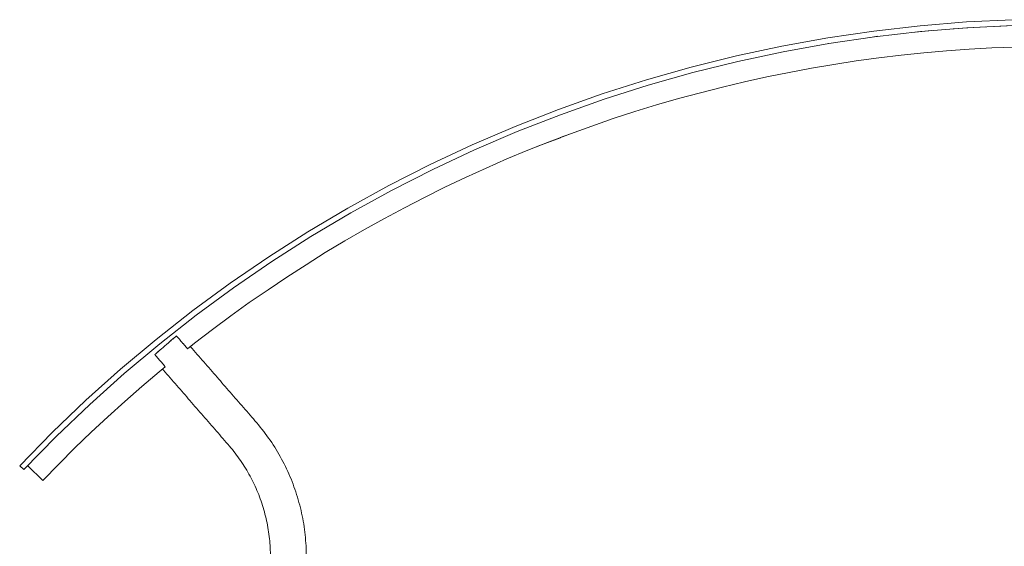
# Model space of a CAD drawing. Units: inches. Extents: x -58 to 353, y -876 to -400.
# Drawn here: x 34 to 78, y -789 to -766 of the extents above; entities that cross this region are included whole.
import ezdxf

# ---------------------------------------------------------------- set-up
doc = ezdxf.new("R2010")
doc.units = ezdxf.units.IN
doc.header["$MEASUREMENT"] = 0
doc.layers.add('_U+0421_U+043B_U+043E_U+0439 1', color=7, linetype='Continuous')

# ---------------------------------------------------------------- blocks, each defined once
blk = doc.blocks.new('block 5')
at = {"layer": '_U+0421_U+043B_U+043E_U+0439 1', "color": 250, "lineweight": 20, "true_color": 0x1c1c1b}
for points in [[(76.751, -766.143), (76.088, -766.19)], [(77.555, -766.099), (76.751, -766.143)], [(78.808, -766.046), (77.92, -766.081)], [(72.65, -766.535), (72.392, -766.571)], [(72.731, -766.526), (72.65, -766.535)], [(74.697, -766.306), (74.245, -766.353)], [(75.134, -766.268), (74.697, -766.306)], [(70.541, -766.843), (70.534, -766.844)], [(76.811, -767.101), (75.799, -767.173)], [(77.824, -767.045), (76.811, -767.101)], [(78.838, -767.006), (77.824, -767.045)], [(72.773, -767.488), (71.768, -767.625)], [(73.78, -767.366), (72.773, -767.488)], [(74.789, -767.262), (73.78, -767.366)], [(75.799, -767.173), (74.789, -767.262)], [(69.765, -767.949), (68.768, -768.135)], [(70.765, -767.779), (69.765, -767.949)], [(71.768, -767.625), (70.765, -767.779)], [(67.774, -768.337), (66.783, -768.555)], [(68.768, -768.135), (67.774, -768.337)], [(65.796, -768.79), (64.813, -769.04)], [(66.783, -768.555), (65.796, -768.79)], [(63.834, -769.306), (62.86, -769.588)], [(64.813, -769.04), (63.834, -769.306)], [(62.86, -769.588), (61.89, -769.886)], [(60.925, -770.199), (59.966, -770.528)], [(61.89, -769.886), (60.925, -770.199)], [(59.966, -770.528), (59.012, -770.873)], [(59.012, -770.873), (58.562, -771.043)], [(57.68, -771.385), (57.121, -771.608)], [(57.121, -771.608), (56.184, -771.998)], [(55.255, -772.404), (54.331, -772.824)], [(56.184, -771.998), (55.255, -772.404)], [(54.331, -772.824), (53.415, -773.26)], [(53.415, -773.26), (52.506, -773.71)], [(52.506, -773.71), (51.605, -774.175)], [(51.605, -774.175), (50.711, -774.654)], [(50.711, -774.654), (49.825, -775.148)], [(49.825, -775.148), (48.947, -775.656)], [(48.947, -775.656), (48.077, -776.178)], [(48.077, -776.178), (47.216, -776.715)], [(47.216, -776.715), (46.364, -777.265)], [(46.364, -777.265), (45.52, -777.829)], [(45.52, -777.829), (44.686, -778.406)], [(44.686, -778.406), (43.862, -778.997)], [(43.862, -778.997), (43.047, -779.601)], [(43.047, -779.601), (42.242, -780.219)], [(42.242, -780.219), (42.058, -780.365)], [(40.663, -781.492), (39.889, -782.148)], [(40.811, -781.37), (40.663, -781.492)], [(39.889, -782.148), (39.125, -782.816)], [(39.125, -782.816), (38.373, -783.496)], [(38.373, -783.496), (37.632, -784.189)], [(37.632, -784.189), (36.902, -784.893)], [(36.902, -784.893), (36.183, -785.609)], [(34.795, -785.685), (35.477, -786.337)], [(35.477, -786.337), (36.183, -785.609)]]:
    blk.add_lwpolyline(points, dxfattribs=at)
blk = doc.blocks.new('block 7')
at = {"layer": '_U+0421_U+043B_U+043E_U+0439 1', "color": 250, "lineweight": 20, "true_color": 0x1c1c1b}
for points in [[(42.067, -780.376), (42.058, -780.365)], [(42.141, -780.461), (42.067, -780.376)], [(42.215, -780.546), (42.141, -780.461)], [(42.288, -780.63), (42.215, -780.546)], [(42.362, -780.715), (42.288, -780.63)], [(42.435, -780.8), (42.362, -780.715)], [(42.509, -780.884), (42.435, -780.8)], [(42.583, -780.969), (42.509, -780.884)], [(42.656, -781.054), (42.583, -780.969)], [(42.73, -781.138), (42.656, -781.054)], [(42.804, -781.223), (42.73, -781.138)], [(40.86, -781.426), (40.811, -781.37)], [(40.933, -781.511), (40.86, -781.426)], [(41.007, -781.595), (40.933, -781.511)], [(41.081, -781.68), (41.007, -781.595)], [(42.877, -781.308), (42.804, -781.223)], [(42.951, -781.393), (42.877, -781.308)], [(43.024, -781.477), (42.951, -781.393)], [(43.098, -781.562), (43.024, -781.477)], [(43.172, -781.647), (43.098, -781.562)], [(41.154, -781.765), (41.081, -781.68)], [(41.228, -781.849), (41.154, -781.765)], [(41.301, -781.934), (41.228, -781.849)], [(41.375, -782.019), (41.301, -781.934)], [(41.449, -782.104), (41.375, -782.019)], [(43.245, -781.731), (43.172, -781.647)], [(43.319, -781.816), (43.245, -781.731)], [(43.393, -781.901), (43.319, -781.816)], [(43.466, -781.985), (43.393, -781.901)], [(43.54, -782.07), (43.466, -781.985)], [(43.613, -782.155), (43.54, -782.07)], [(41.522, -782.188), (41.449, -782.104)], [(41.596, -782.273), (41.522, -782.188)], [(41.67, -782.358), (41.596, -782.273)], [(41.743, -782.442), (41.67, -782.358)], [(41.817, -782.527), (41.743, -782.442)], [(43.687, -782.239), (43.613, -782.155)], [(43.761, -782.324), (43.687, -782.239)], [(43.834, -782.409), (43.761, -782.324)], [(43.908, -782.494), (43.834, -782.409)], [(43.981, -782.578), (43.908, -782.494)], [(41.89, -782.612), (41.817, -782.527)], [(41.964, -782.696), (41.89, -782.612)], [(42.038, -782.781), (41.964, -782.696)], [(42.111, -782.866), (42.038, -782.781)], [(42.185, -782.95), (42.111, -782.866)], [(42.259, -783.035), (42.185, -782.95)], [(44.055, -782.663), (43.981, -782.578)], [(44.129, -782.748), (44.055, -782.663)], [(44.202, -782.832), (44.129, -782.748)], [(44.276, -782.917), (44.202, -782.832)], [(44.35, -783.002), (44.276, -782.917)], [(42.332, -783.12), (42.259, -783.035)], [(42.406, -783.205), (42.332, -783.12)], [(42.479, -783.289), (42.406, -783.205)], [(42.553, -783.374), (42.479, -783.289)], [(42.627, -783.459), (42.553, -783.374)], [(44.423, -783.086), (44.35, -783.002)], [(44.497, -783.171), (44.423, -783.086)], [(44.57, -783.256), (44.497, -783.171)], [(44.644, -783.34), (44.57, -783.256)], [(44.718, -783.425), (44.644, -783.34)], [(42.7, -783.543), (42.627, -783.459)], [(42.774, -783.628), (42.7, -783.543)], [(42.848, -783.713), (42.774, -783.628)], [(42.921, -783.797), (42.848, -783.713)], [(42.995, -783.882), (42.921, -783.797)], [(44.791, -783.51), (44.718, -783.425)], [(44.865, -783.595), (44.791, -783.51)], [(44.939, -783.679), (44.865, -783.595)], [(45.016, -783.768), (44.939, -783.679)], [(45.095, -783.862), (45.016, -783.768)], [(43.068, -783.967), (42.995, -783.882)], [(43.142, -784.051), (43.068, -783.967)], [(43.216, -784.136), (43.142, -784.051)], [(43.289, -784.221), (43.216, -784.136)], [(43.363, -784.306), (43.289, -784.221)], [(45.173, -783.957), (45.095, -783.862)], [(45.25, -784.053), (45.173, -783.957)], [(45.326, -784.15), (45.25, -784.053)], [(45.4, -784.248), (45.326, -784.15)], [(45.473, -784.347), (45.4, -784.248)], [(43.436, -784.39), (43.363, -784.306)], [(43.51, -784.475), (43.436, -784.39)], [(43.584, -784.56), (43.51, -784.475)], [(43.657, -784.644), (43.584, -784.56)], [(43.731, -784.729), (43.657, -784.644)], [(45.544, -784.447), (45.473, -784.347)], [(45.614, -784.548), (45.544, -784.447)], [(45.683, -784.65), (45.614, -784.548)], [(45.751, -784.752), (45.683, -784.65)], [(43.801, -784.81), (43.731, -784.729)], [(43.866, -784.887), (43.801, -784.81)], [(43.931, -784.965), (43.866, -784.887)], [(43.994, -785.045), (43.931, -784.965)], [(44.057, -785.125), (43.994, -785.045)], [(44.118, -785.206), (44.057, -785.125)], [(45.817, -784.856), (45.751, -784.752)], [(45.882, -784.96), (45.817, -784.856)], [(45.945, -785.066), (45.882, -784.96)], [(46.007, -785.172), (45.945, -785.066)], [(44.178, -785.287), (44.118, -785.206)], [(44.237, -785.37), (44.178, -785.287)], [(44.295, -785.453), (44.237, -785.37)], [(44.352, -785.537), (44.295, -785.453)], [(44.408, -785.622), (44.352, -785.537)], [(46.068, -785.279), (46.007, -785.172)], [(46.127, -785.387), (46.068, -785.279)], [(46.184, -785.495), (46.127, -785.387)], [(46.24, -785.605), (46.184, -785.495)], [(44.463, -785.708), (44.408, -785.622)], [(44.516, -785.794), (44.463, -785.708)], [(44.568, -785.881), (44.516, -785.794)], [(44.62, -785.969), (44.568, -785.881)], [(44.67, -786.057), (44.62, -785.969)], [(46.295, -785.715), (46.24, -785.605)], [(46.348, -785.825), (46.295, -785.715)], [(46.4, -785.937), (46.348, -785.825)], [(46.45, -786.049), (46.4, -785.937)], [(44.718, -786.146), (44.67, -786.057)], [(44.766, -786.236), (44.718, -786.146)], [(44.812, -786.326), (44.766, -786.236)], [(44.857, -786.417), (44.812, -786.326)], [(44.901, -786.509), (44.857, -786.417)], [(46.499, -786.162), (46.45, -786.049)], [(46.546, -786.275), (46.499, -786.162)], [(46.592, -786.389), (46.546, -786.275)], [(46.636, -786.504), (46.592, -786.389)], [(44.944, -786.601), (44.901, -786.509)], [(44.986, -786.693), (44.944, -786.601)], [(45.026, -786.787), (44.986, -786.693)], [(45.065, -786.88), (45.026, -786.787)], [(45.103, -786.974), (45.065, -786.88)], [(46.679, -786.619), (46.636, -786.504)], [(46.72, -786.735), (46.679, -786.619)], [(46.759, -786.852), (46.72, -786.735)], [(46.797, -786.969), (46.759, -786.852)], [(45.139, -787.069), (45.103, -786.974)], [(45.174, -787.164), (45.139, -787.069)], [(45.208, -787.26), (45.174, -787.164)], [(45.241, -787.356), (45.208, -787.26)], [(46.834, -787.086), (46.797, -786.969)], [(46.869, -787.204), (46.834, -787.086)], [(46.902, -787.322), (46.869, -787.204)], [(46.934, -787.441), (46.902, -787.322)], [(45.272, -787.453), (45.241, -787.356)], [(45.302, -787.55), (45.272, -787.453)], [(45.331, -787.647), (45.302, -787.55)], [(45.359, -787.745), (45.331, -787.647)], [(45.385, -787.843), (45.359, -787.745)], [(46.964, -787.56), (46.934, -787.441)], [(46.992, -787.68), (46.964, -787.56)], [(47.019, -787.8), (46.992, -787.68)], [(45.41, -787.941), (45.385, -787.843)], [(45.433, -788.04), (45.41, -787.941)], [(45.455, -788.139), (45.433, -788.04)], [(45.476, -788.239), (45.455, -788.139)], [(47.044, -787.92), (47.019, -787.8)], [(47.068, -788.04), (47.044, -787.92)], [(47.09, -788.161), (47.068, -788.04)], [(47.111, -788.283), (47.09, -788.161)], [(45.496, -788.338), (45.476, -788.239)], [(45.514, -788.438), (45.496, -788.338)], [(45.531, -788.538), (45.514, -788.438)], [(45.547, -788.638), (45.531, -788.538)], [(45.561, -788.739), (45.547, -788.638)], [(47.129, -788.404), (47.111, -788.283)], [(47.147, -788.526), (47.129, -788.404)], [(47.162, -788.648), (47.147, -788.526)], [(47.176, -788.77), (47.162, -788.648)], [(45.574, -788.84), (45.561, -788.739)], [(45.585, -788.941), (45.574, -788.84)], [(45.595, -789.042), (45.585, -788.941)], [(45.604, -789.143), (45.595, -789.042)], [(47.188, -788.892), (47.176, -788.77)], [(47.199, -789.015), (47.188, -788.892)], [(47.208, -789.137), (47.199, -789.015)], [(45.612, -789.244), (45.604, -789.143)], [(45.618, -789.345), (45.612, -789.244)], [(45.622, -789.447), (45.618, -789.345)], [(45.626, -789.548), (45.622, -789.447)], [(47.215, -789.26), (47.208, -789.137)], [(47.221, -789.383), (47.215, -789.26)], [(47.225, -789.505), (47.221, -789.383)], [(47.228, -789.628), (47.225, -789.505)], [(45.628, -789.65), (45.626, -789.548)], [(45.629, -789.751), (45.628, -789.65)], [(45.629, -789.751), (45.635, -789.751)], [(45.635, -789.751), (45.654, -789.751)], [(45.654, -789.751), (45.685, -789.751)], [(45.685, -789.751), (45.727, -789.751)], [(45.727, -789.751), (45.781, -789.751)], [(45.781, -789.751), (45.845, -789.751)], [(45.845, -789.751), (45.919, -789.751)], [(45.919, -789.751), (46, -789.751)], [(46, -789.751), (46.088, -789.751)], [(46.088, -789.751), (46.181, -789.751)], [(46.181, -789.751), (46.279, -789.751)], [(46.279, -789.751), (46.378, -789.751)], [(46.378, -789.751), (46.479, -789.751)], [(46.479, -789.751), (46.578, -789.751)], [(46.578, -789.751), (46.676, -789.751)], [(46.676, -789.751), (46.769, -789.751)], [(46.769, -789.751), (46.857, -789.751)], [(46.857, -789.751), (46.939, -789.751)], [(46.939, -789.751), (47.012, -789.751)], [(47.012, -789.751), (47.076, -789.751)], [(47.076, -789.751), (47.13, -789.751)], [(47.13, -789.751), (47.172, -789.751)], [(47.172, -789.751), (47.203, -789.751)], [(47.203, -789.751), (47.222, -789.751)], [(47.222, -789.751), (47.229, -789.751)], [(47.229, -789.751), (47.228, -789.628)]]:
    blk.add_lwpolyline(points, dxfattribs=at)
blk = doc.blocks.new('block 9')
at = {"layer": '_U+0421_U+043B_U+043E_U+0439 1', "color": 250, "lineweight": 20, "true_color": 0x1c1c1b}
for points in [[(58.569, -771.062), (57.68, -771.385)], [(58.562, -771.043), (58.569, -771.062)]]:
    blk.add_lwpolyline(points, dxfattribs=at)
blk = doc.blocks.new('block 12')
at = {"layer": '_U+0421_U+043B_U+043E_U+0439 1', "color": 250, "lineweight": 20, "true_color": 0x1c1c1b}
for points in [[(76.684, -765.885), (78.757, -765.784)], [(76.684, -765.885), (78.757, -765.784)], [(72.551, -766.289), (74.614, -766.053)], [(72.551, -766.289), (74.614, -766.053)], [(74.614, -766.053), (76.684, -765.885)], [(74.614, -766.053), (76.684, -765.885)], [(74.639, -766.308), (76.7, -766.14)], [(76.7, -766.14), (78.766, -766.04)], [(68.454, -766.959), (70.497, -766.591)], [(68.454, -766.959), (70.497, -766.591)], [(70.497, -766.591), (72.551, -766.289)], [(70.497, -766.591), (72.551, -766.289)], [(70.539, -766.843), (72.585, -766.542)], [(72.585, -766.542), (74.639, -766.308)], [(66.424, -767.394), (68.454, -766.959)], [(66.424, -767.394), (68.454, -766.959)], [(68.504, -767.211), (70.539, -766.843)], [(64.409, -767.895), (66.424, -767.394)], [(64.409, -767.895), (66.424, -767.394)], [(66.482, -767.644), (68.504, -767.211)], [(62.411, -768.461), (64.409, -767.895)], [(62.411, -768.461), (64.409, -767.895)], [(64.475, -768.142), (66.482, -767.644)], [(62.485, -768.706), (64.475, -768.142)], [(60.433, -769.091), (62.411, -768.461)], [(60.433, -769.091), (62.411, -768.461)], [(60.515, -769.333), (62.485, -768.706)], [(58.476, -769.785), (60.433, -769.091)], [(58.476, -769.785), (60.433, -769.091)], [(58.566, -770.025), (60.515, -769.333)], [(56.543, -770.542), (58.476, -769.785)], [(56.543, -770.542), (58.476, -769.785)], [(56.64, -770.779), (58.566, -770.025)], [(54.635, -771.362), (56.543, -770.542)], [(54.635, -771.362), (56.543, -770.542)], [(54.74, -771.595), (56.64, -770.779)], [(52.755, -772.243), (54.635, -771.362)], [(52.755, -772.243), (54.635, -771.362)], [(52.868, -772.473), (54.74, -771.595)], [(50.905, -773.184), (52.755, -772.243)], [(50.905, -773.184), (52.755, -772.243)], [(51.025, -773.411), (52.868, -772.473)], [(49.086, -774.186), (50.905, -773.184)], [(49.086, -774.186), (50.905, -773.184)], [(49.213, -774.408), (51.025, -773.411)], [(47.3, -775.245), (49.086, -774.186)], [(47.301, -775.245), (49.086, -774.186)], [(47.435, -775.463), (49.213, -774.408)], [(45.55, -776.362), (47.301, -775.245)], [(45.55, -776.362), (47.3, -775.245)], [(45.692, -776.576), (47.435, -775.463)], [(43.837, -777.536), (45.55, -776.362)], [(43.838, -777.536), (45.55, -776.362)], [(43.986, -777.744), (45.692, -776.576)], [(42.164, -778.764), (43.838, -777.536)], [(42.164, -778.764), (43.837, -777.536)], [(42.318, -778.968), (43.986, -777.744)], [(40.53, -780.046), (42.164, -778.764)], [(40.53, -780.046), (42.164, -778.764)], [(40.692, -780.245), (42.318, -778.968)], [(38.94, -781.38), (40.53, -780.046)], [(38.94, -781.38), (40.53, -780.046)], [(39.107, -781.574), (40.692, -780.245)], [(37.393, -782.765), (38.94, -781.38)], [(37.393, -782.765), (38.94, -781.38)], [(37.567, -782.953), (39.107, -781.574)], [(35.892, -784.2), (37.393, -782.765)], [(35.892, -784.2), (37.393, -782.765)], [(36.072, -784.382), (37.567, -782.953)], [(34.439, -785.683), (35.892, -784.2)], [(34.439, -785.683), (35.892, -784.2)], [(34.625, -785.859), (36.072, -784.382)], [(34.625, -785.859), (34.439, -785.683)], [(34.625, -785.859), (34.439, -785.683)]]:
    blk.add_lwpolyline(points, dxfattribs=at)
blk = doc.blocks.new('block 25')
at = {"layer": '_U+0421_U+043B_U+043E_U+0439 1', "color": 250, "lineweight": 20, "true_color": 0x1c1c1b}
for points in [[(40.91, -780.341), (40.986, -780.275)], [(40.985, -780.276), (40.971, -780.288)], [(41.017, -780.248), (40.985, -780.276)], [(40.986, -780.275), (41.061, -780.21)], [(41.061, -780.21), (41.017, -780.248)], [(41.061, -780.21), (41.135, -780.146)], [(41.119, -780.16), (41.095, -780.181)], [(41.205, -780.085), (41.13, -780.15)], [(41.135, -780.146), (41.205, -780.085)], [(41.193, -780.096), (41.178, -780.108)], [(41.205, -780.085), (41.272, -780.027)], [(41.334, -779.973), (41.267, -780.031)], [(41.272, -780.027), (41.333, -779.974)], [(41.333, -779.974), (41.388, -779.926)], [(41.388, -779.926), (41.334, -779.973)], [(41.388, -779.926), (41.431, -779.889)], [(41.44, -779.9), (41.431, -779.889)], [(41.44, -779.9), (41.504, -779.974)], [(41.513, -779.984), (41.504, -779.974)], [(41.513, -779.984), (41.578, -780.058)], [(41.587, -780.069), (41.578, -780.058)], [(41.587, -780.069), (41.651, -780.143)], [(41.661, -780.154), (41.651, -780.143)], [(41.661, -780.154), (41.676, -780.171)], [(41.676, -780.171), (41.725, -780.228)], [(41.734, -780.238), (41.725, -780.228)], [(41.734, -780.238), (41.799, -780.312)], [(41.808, -780.323), (41.799, -780.312)], [(40.466, -780.728), (40.508, -780.691)], [(40.517, -780.786), (40.466, -780.728)], [(40.525, -780.676), (40.499, -780.699)], [(40.508, -780.691), (40.563, -780.643)], [(40.563, -780.643), (40.648, -780.569)], [(40.563, -780.643), (40.625, -780.589)], [(40.625, -780.589), (40.691, -780.532)], [(40.691, -780.532), (40.778, -780.456)], [(40.691, -780.532), (40.762, -780.47)], [(40.762, -780.47), (40.835, -780.407)], [(40.835, -780.407), (40.91, -780.341)], [(41.808, -780.323), (41.872, -780.397)], [(41.882, -780.408), (41.872, -780.397)], [(41.882, -780.408), (41.931, -780.465)], [(42.067, -780.376), (42.058, -780.365)], [(42.141, -780.461), (42.067, -780.376)], [(42.215, -780.546), (42.141, -780.461)], [(42.288, -780.63), (42.215, -780.546)], [(42.362, -780.715), (42.288, -780.63)], [(42.435, -780.8), (42.362, -780.715)], [(40.53, -780.802), (40.517, -780.786)], [(40.53, -780.802), (40.539, -780.812)], [(40.604, -780.886), (40.539, -780.812)], [(40.604, -780.886), (40.613, -780.897)], [(40.677, -780.971), (40.613, -780.897)], [(40.677, -780.971), (40.687, -780.982)], [(40.751, -781.056), (40.687, -780.982)], [(40.751, -781.056), (40.76, -781.066)], [(40.825, -781.14), (40.76, -781.066)], [(40.825, -781.14), (40.834, -781.151)], [(40.898, -781.225), (40.834, -781.151)], [(42.509, -780.884), (42.435, -780.8)], [(42.583, -780.969), (42.509, -780.884)], [(42.656, -781.054), (42.583, -780.969)], [(42.73, -781.138), (42.656, -781.054)], [(42.804, -781.223), (42.73, -781.138)], [(40.86, -781.426), (40.811, -781.37)], [(40.933, -781.511), (40.86, -781.426)], [(40.898, -781.225), (40.908, -781.236)], [(40.936, -781.268), (40.908, -781.236)], [(41.007, -781.595), (40.933, -781.511)], [(41.081, -781.68), (41.007, -781.595)], [(42.877, -781.308), (42.804, -781.223)], [(42.951, -781.393), (42.877, -781.308)], [(43.024, -781.477), (42.951, -781.393)], [(43.098, -781.562), (43.024, -781.477)], [(43.172, -781.647), (43.098, -781.562)], [(41.154, -781.765), (41.081, -781.68)], [(41.228, -781.849), (41.154, -781.765)], [(41.301, -781.934), (41.228, -781.849)], [(41.375, -782.019), (41.301, -781.934)], [(41.449, -782.104), (41.375, -782.019)], [(43.245, -781.731), (43.172, -781.647)], [(43.319, -781.816), (43.245, -781.731)], [(43.393, -781.901), (43.319, -781.816)], [(43.466, -781.985), (43.393, -781.901)], [(43.54, -782.07), (43.466, -781.985)], [(43.613, -782.155), (43.54, -782.07)], [(41.522, -782.188), (41.449, -782.104)], [(41.596, -782.273), (41.522, -782.188)], [(41.67, -782.358), (41.596, -782.273)], [(41.743, -782.442), (41.67, -782.358)], [(41.817, -782.527), (41.743, -782.442)], [(43.687, -782.239), (43.613, -782.155)], [(43.761, -782.324), (43.687, -782.239)], [(43.834, -782.409), (43.761, -782.324)], [(43.908, -782.494), (43.834, -782.409)], [(43.981, -782.578), (43.908, -782.494)], [(41.89, -782.612), (41.817, -782.527)], [(41.964, -782.696), (41.89, -782.612)], [(42.038, -782.781), (41.964, -782.696)], [(42.111, -782.866), (42.038, -782.781)], [(42.185, -782.95), (42.111, -782.866)], [(42.259, -783.035), (42.185, -782.95)], [(44.055, -782.663), (43.981, -782.578)], [(44.129, -782.748), (44.055, -782.663)], [(44.202, -782.832), (44.129, -782.748)], [(44.276, -782.917), (44.202, -782.832)], [(44.35, -783.002), (44.276, -782.917)], [(42.332, -783.12), (42.259, -783.035)], [(42.406, -783.205), (42.332, -783.12)], [(42.479, -783.289), (42.406, -783.205)], [(42.553, -783.374), (42.479, -783.289)], [(42.627, -783.459), (42.553, -783.374)], [(44.423, -783.086), (44.35, -783.002)], [(44.497, -783.171), (44.423, -783.086)], [(44.57, -783.256), (44.497, -783.171)], [(44.644, -783.34), (44.57, -783.256)], [(44.718, -783.425), (44.644, -783.34)], [(42.7, -783.543), (42.627, -783.459)], [(42.774, -783.628), (42.7, -783.543)], [(42.848, -783.713), (42.774, -783.628)], [(42.921, -783.797), (42.848, -783.713)], [(42.995, -783.882), (42.921, -783.797)], [(44.791, -783.51), (44.718, -783.425)], [(44.865, -783.595), (44.791, -783.51)], [(44.939, -783.679), (44.865, -783.595)], [(45.016, -783.768), (44.939, -783.679)], [(45.095, -783.862), (45.016, -783.768)], [(43.068, -783.967), (42.995, -783.882)], [(43.142, -784.051), (43.068, -783.967)], [(43.216, -784.136), (43.142, -784.051)], [(43.289, -784.221), (43.216, -784.136)], [(43.363, -784.306), (43.289, -784.221)], [(45.173, -783.957), (45.095, -783.862)], [(45.25, -784.053), (45.173, -783.957)], [(45.326, -784.15), (45.25, -784.053)], [(45.4, -784.248), (45.326, -784.15)], [(45.473, -784.347), (45.4, -784.248)], [(43.436, -784.39), (43.363, -784.306)], [(43.51, -784.475), (43.436, -784.39)], [(43.584, -784.56), (43.51, -784.475)], [(43.657, -784.644), (43.584, -784.56)], [(43.731, -784.729), (43.657, -784.644)], [(45.544, -784.447), (45.473, -784.347)], [(45.614, -784.548), (45.544, -784.447)], [(45.683, -784.65), (45.614, -784.548)], [(45.751, -784.752), (45.683, -784.65)], [(43.801, -784.81), (43.731, -784.729)], [(43.866, -784.887), (43.801, -784.81)], [(43.931, -784.965), (43.866, -784.887)], [(43.994, -785.045), (43.931, -784.965)], [(44.057, -785.125), (43.994, -785.045)], [(44.118, -785.206), (44.057, -785.125)], [(45.817, -784.856), (45.751, -784.752)], [(45.882, -784.96), (45.817, -784.856)], [(45.945, -785.066), (45.882, -784.96)], [(46.007, -785.172), (45.945, -785.066)], [(44.178, -785.287), (44.118, -785.206)], [(44.237, -785.37), (44.178, -785.287)], [(44.295, -785.453), (44.237, -785.37)], [(44.352, -785.537), (44.295, -785.453)], [(44.408, -785.622), (44.352, -785.537)], [(46.068, -785.279), (46.007, -785.172)], [(46.127, -785.387), (46.068, -785.279)], [(46.184, -785.495), (46.127, -785.387)], [(46.24, -785.605), (46.184, -785.495)], [(44.463, -785.708), (44.408, -785.622)], [(44.516, -785.794), (44.463, -785.708)], [(44.568, -785.881), (44.516, -785.794)], [(44.62, -785.969), (44.568, -785.881)], [(44.67, -786.057), (44.62, -785.969)], [(46.295, -785.715), (46.24, -785.605)], [(46.348, -785.825), (46.295, -785.715)], [(46.4, -785.937), (46.348, -785.825)], [(46.45, -786.049), (46.4, -785.937)], [(44.718, -786.146), (44.67, -786.057)], [(44.766, -786.236), (44.718, -786.146)], [(44.812, -786.326), (44.766, -786.236)], [(44.857, -786.417), (44.812, -786.326)], [(44.901, -786.509), (44.857, -786.417)], [(46.499, -786.162), (46.45, -786.049)], [(46.546, -786.275), (46.499, -786.162)], [(46.592, -786.389), (46.546, -786.275)], [(46.636, -786.504), (46.592, -786.389)], [(44.944, -786.601), (44.901, -786.509)], [(44.986, -786.693), (44.944, -786.601)], [(45.026, -786.787), (44.986, -786.693)], [(45.065, -786.88), (45.026, -786.787)], [(45.103, -786.974), (45.065, -786.88)], [(46.679, -786.619), (46.636, -786.504)], [(46.72, -786.735), (46.679, -786.619)], [(46.759, -786.852), (46.72, -786.735)], [(46.797, -786.969), (46.759, -786.852)], [(45.139, -787.069), (45.103, -786.974)], [(45.174, -787.164), (45.139, -787.069)], [(45.208, -787.26), (45.174, -787.164)], [(45.241, -787.356), (45.208, -787.26)], [(46.834, -787.086), (46.797, -786.969)], [(46.869, -787.204), (46.834, -787.086)], [(46.902, -787.322), (46.869, -787.204)], [(46.934, -787.441), (46.902, -787.322)], [(45.272, -787.453), (45.241, -787.356)], [(45.302, -787.55), (45.272, -787.453)], [(45.331, -787.647), (45.302, -787.55)], [(45.359, -787.745), (45.331, -787.647)], [(45.385, -787.843), (45.359, -787.745)], [(46.964, -787.56), (46.934, -787.441)], [(46.992, -787.68), (46.964, -787.56)], [(47.019, -787.8), (46.992, -787.68)], [(45.41, -787.941), (45.385, -787.843)], [(45.433, -788.04), (45.41, -787.941)], [(45.455, -788.139), (45.433, -788.04)], [(45.476, -788.239), (45.455, -788.139)], [(47.044, -787.92), (47.019, -787.8)], [(47.068, -788.04), (47.044, -787.92)], [(47.09, -788.161), (47.068, -788.04)], [(47.111, -788.283), (47.09, -788.161)], [(45.496, -788.338), (45.476, -788.239)], [(45.514, -788.438), (45.496, -788.338)], [(45.531, -788.538), (45.514, -788.438)], [(45.547, -788.638), (45.531, -788.538)], [(45.561, -788.739), (45.547, -788.638)], [(47.129, -788.404), (47.111, -788.283)], [(47.147, -788.526), (47.129, -788.404)], [(47.162, -788.648), (47.147, -788.526)], [(47.176, -788.77), (47.162, -788.648)], [(45.574, -788.84), (45.561, -788.739)], [(45.585, -788.941), (45.574, -788.84)], [(45.595, -789.042), (45.585, -788.941)], [(45.604, -789.143), (45.595, -789.042)], [(47.188, -788.892), (47.176, -788.77)], [(47.199, -789.015), (47.188, -788.892)], [(47.208, -789.137), (47.199, -789.015)], [(45.612, -789.244), (45.604, -789.143)], [(45.618, -789.345), (45.612, -789.244)], [(45.622, -789.447), (45.618, -789.345)], [(45.626, -789.548), (45.622, -789.447)], [(47.215, -789.26), (47.208, -789.137)], [(47.221, -789.383), (47.215, -789.26)], [(47.225, -789.505), (47.221, -789.383)], [(47.228, -789.628), (47.225, -789.505)], [(45.628, -789.65), (45.626, -789.548)], [(45.629, -789.751), (45.628, -789.65)], [(45.629, -789.751), (45.635, -789.751)], [(45.635, -789.751), (45.654, -789.751)], [(45.654, -789.751), (45.685, -789.751)], [(45.685, -789.751), (45.727, -789.751)], [(45.727, -789.751), (45.781, -789.751)], [(45.781, -789.751), (45.845, -789.751)], [(45.845, -789.751), (45.919, -789.751)], [(45.919, -789.751), (46, -789.751)], [(46, -789.751), (46.088, -789.751)], [(46.088, -789.751), (46.181, -789.751)], [(46.181, -789.751), (46.279, -789.751)], [(46.279, -789.751), (46.378, -789.751)], [(46.378, -789.751), (46.479, -789.751)], [(46.479, -789.751), (46.578, -789.751)], [(46.578, -789.751), (46.676, -789.751)], [(46.676, -789.751), (46.769, -789.751)], [(46.769, -789.751), (46.857, -789.751)], [(46.857, -789.751), (46.939, -789.751)], [(46.939, -789.751), (47.012, -789.751)], [(47.012, -789.751), (47.076, -789.751)], [(47.076, -789.751), (47.13, -789.751)], [(47.13, -789.751), (47.172, -789.751)], [(47.172, -789.751), (47.203, -789.751)], [(47.203, -789.751), (47.222, -789.751)], [(47.222, -789.751), (47.229, -789.751)], [(47.229, -789.751), (47.228, -789.628)]]:
    blk.add_lwpolyline(points, dxfattribs=at)
blk = doc.blocks.new('block 27')
at = {"layer": '_U+0421_U+043B_U+043E_U+0439 1', "color": 250, "lineweight": 20, "true_color": 0x1c1c1b}
for points in [[(76.751, -766.143), (76.088, -766.19)], [(77.555, -766.099), (76.751, -766.143)], [(78.808, -766.046), (77.92, -766.081)], [(72.65, -766.535), (72.392, -766.571)], [(72.731, -766.526), (72.65, -766.535)], [(74.697, -766.306), (74.245, -766.353)], [(75.134, -766.268), (74.697, -766.306)], [(70.541, -766.843), (70.534, -766.844)], [(76.811, -767.101), (75.799, -767.173)], [(77.824, -767.045), (76.811, -767.101)], [(78.838, -767.006), (77.824, -767.045)], [(72.773, -767.488), (71.768, -767.625)], [(73.78, -767.366), (72.773, -767.488)], [(74.789, -767.262), (73.78, -767.366)], [(75.799, -767.173), (74.789, -767.262)], [(69.765, -767.949), (68.768, -768.135)], [(70.765, -767.779), (69.765, -767.949)], [(71.768, -767.625), (70.765, -767.779)], [(67.774, -768.337), (66.783, -768.555)], [(68.768, -768.135), (67.774, -768.337)], [(65.796, -768.79), (64.813, -769.04)], [(66.783, -768.555), (65.796, -768.79)], [(63.834, -769.306), (62.86, -769.588)], [(64.813, -769.04), (63.834, -769.306)], [(62.86, -769.588), (61.89, -769.886)], [(60.925, -770.199), (59.966, -770.528)], [(61.89, -769.886), (60.925, -770.199)], [(59.966, -770.528), (59.012, -770.873)], [(59.012, -770.873), (58.063, -771.233)], [(58.063, -771.233), (57.121, -771.608)], [(57.121, -771.608), (56.184, -771.998)], [(55.255, -772.404), (54.331, -772.824)], [(56.184, -771.998), (55.255, -772.404)], [(54.331, -772.824), (53.415, -773.26)], [(53.415, -773.26), (52.506, -773.71)], [(52.506, -773.71), (51.605, -774.175)], [(51.605, -774.175), (50.711, -774.654)], [(50.711, -774.654), (49.825, -775.148)], [(49.825, -775.148), (48.947, -775.656)], [(48.947, -775.656), (48.077, -776.178)], [(48.077, -776.178), (47.216, -776.715)], [(47.216, -776.715), (46.364, -777.265)], [(46.364, -777.265), (45.52, -777.829)], [(45.52, -777.829), (44.686, -778.406)], [(44.686, -778.406), (43.862, -778.997)], [(43.862, -778.997), (43.047, -779.601)], [(43.047, -779.601), (42.242, -780.219)], [(42.242, -780.219), (41.931, -780.465)], [(40.663, -781.492), (39.889, -782.148)], [(40.936, -781.268), (40.663, -781.492)], [(39.889, -782.148), (39.125, -782.816)], [(39.125, -782.816), (38.373, -783.496)], [(38.373, -783.496), (37.632, -784.189)], [(37.632, -784.189), (36.902, -784.893)], [(36.902, -784.893), (36.183, -785.609)], [(34.795, -785.685), (35.477, -786.337)], [(35.477, -786.337), (36.183, -785.609)]]:
    blk.add_lwpolyline(points, dxfattribs=at)
blk = doc.blocks.new('block 2')
at = {"layer": '_U+0421_U+043B_U+043E_U+0439 1'}
for name in ['block 12', 'block 27', 'block 5', 'block 9', 'block 25', 'block 7']:
    blk.add_blockref(name, (0, 0), dxfattribs=at)

msp = doc.modelspace()

# ---------------------------------------------------------------- block references
at = {"layer": '_U+0421_U+043B_U+043E_U+0439 1'}
msp.add_blockref('block 2', (0, 0), dxfattribs=at)

doc.saveas('drawing.dxf')
